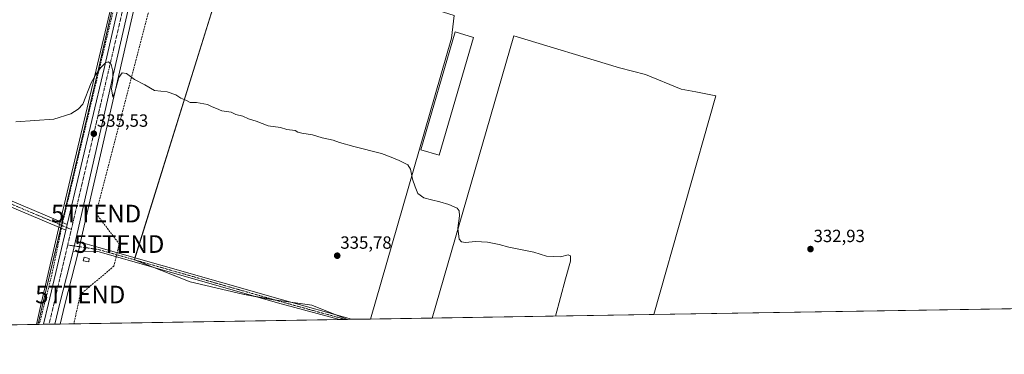
# Model space of a CAD drawing. Units: metres. Extents: x 612109 to 615599, y 4650673 to 4653041.
# Drawn here: x 613193 to 613752, y 4650673 to 4650862 of the extents above; entities that cross this region are included whole.
import ezdxf
from ezdxf.enums import TextEntityAlignment as Align

# ---------------------------------------------------------------- set-up
doc = ezdxf.new("R2010")
doc.units = ezdxf.units.M
doc.header["$MEASUREMENT"] = 0
doc.linetypes.add('TRAZO_Y_PUNTO', pattern=[1, 0.5, -0.25, 0, -0.25])
doc.linetypes.add('TRAZOSX2', pattern=[1.5, 1, -0.5])
doc.layers.get('0').update_dxf_attribs({"lineweight": 5})
for name, color, linetype, lineweight in [('Arcén (en calzada doble)', 9, 'Continuous', 13), ('Carretera de calzada única', 19, 'Continuous', 13), ('Carretera de calzada única Cxs', 19, 'Continuous', 13), ('Carretera de calzada única eje', 19, 'TRAZO_Y_PUNTO', 0), ('Carátula', 7, 'Continuous', 5), ('Comarca CxS', 133, 'Continuous', 0), ('Comunidad Autónoma CxS', 142, 'Continuous', 0), ('Conducción de hidrocarburos lineal', 6, 'TRAZOSX2', 0), ('Cultivos herbáceos CxS', 92, 'Continuous', 0), ('Cultivos leñosos', 92, 'Continuous', 0), ('Cultivos leñosos CxS', 92, 'Continuous', 0), ('Curva de nivel normal', 36, 'Continuous', 0), ('Edificación ligera', 1, 'Continuous', 0), ('Edificación ligera Cxs', 1, 'Continuous', 0), ('Municipio CxS', 142, 'Continuous', 0), ('Núcleo urbano', 19, 'Continuous', 0), ('Núcleo urbano CxS', 19, 'Continuous', 0), ('Pista no pavimentada', 254, 'Continuous', 13), ('Pista no pavimentada Cxs', 254, 'Continuous', 0), ('Pista no pavimentada eje', 9, 'TRAZO_Y_PUNTO', 0), ('Pista pavimentada eje', 135, 'TRAZO_Y_PUNTO', 0), ('Provincia CxS', 1, 'Continuous', 0), ('Punto de cota en terreno', 7, 'Continuous', 0), ('Rótulo de punto de cota en terreno', 19, 'Continuous', 0), ('Senda', 19, 'TRAZOSX2', 0), ('Torre de tendido puntual', 7, 'Continuous', 0)]:
    doc.layers.add(name, color=color, linetype=linetype, lineweight=lineweight)
doc.styles.add('Arial', font='txt', dxfattribs={"height": 0.2})

# ---------------------------------------------------------------- blocks, each defined once
blk = doc.blocks.new('*U152')
at = {"layer": 'Cultivos leñosos CxS', "color": 92, "linetype": 'Continuous', "lineweight": 0}
for points in [[(613764.36, 4651010.64, 329.77), (613741.76, 4650933.91, 330.63), (613630.62, 4650968.56, 331.04), (613623.94, 4650970.99, 331.43), (613647.32, 4651049.22, 330.1), (613764.36, 4651010.64, 329.77)], [(613391.9, 4650692.59, 336.13), (613378.83, 4650692.38, 336.28), (613358.58, 4650700.48, 336.13), (613338.51, 4650703.22, 336.33), (613319.34, 4650706.61, 336.4), (613289.35, 4650713.64, 336.15), (613257.66, 4650726.25, 336.17), (613313.9, 4650906.07, 333.66), (613321.36, 4650903.78, 334.08), (613322.11, 4650903.55, 333.42), (613321.64, 4650901.79, 334.11), (613439.43, 4650864.8, 331.75), (613437.92, 4650851.87, 334.23), (613391.9, 4650692.59, 336.13)]]:
    blk.add_polyline3d(points, close=True, dxfattribs=at)
blk = doc.blocks.new('*U154')
at = {"layer": 'Cultivos herbáceos CxS', "color": 92, "linetype": 'Continuous', "lineweight": 0}
for points in [[(613838.82, 4650699.78, 332.38), (613552.74, 4650695.18, 333.7), (613588.11, 4650819.19, 332.48), (613576.62, 4650821.42, 333.31), (613568.43, 4650823.01, 333.22), (613548.11, 4650831.29, 333.04), (613533.26, 4650835.13, 333.12), (613473.28, 4650853.31, 333.53), (613426.8, 4650693.15, 335.65), (613391.9, 4650692.59, 336.13), (613437.92, 4650851.87, 334.23), (613439.43, 4650864.8, 331.75)], [(613313.9, 4650906.07, 333.66), (613257.66, 4650726.25, 336.17), (613289.35, 4650713.64, 336.15), (613319.34, 4650706.61, 336.4), (613338.51, 4650703.22, 336.33), (613358.58, 4650700.48, 336.13), (613378.83, 4650692.38, 336.28), (613215.59, 4650689.75, 336.77), (613218.18, 4650700.87, 336.76), (613225.73, 4650730.26, 336.27), (613225.74, 4650730.34, 336.27), (613227.11, 4650736.3, 336.27), (613249.16, 4650832.66, 334.85), (613263.01, 4650893.19, 334)]]:
    blk.add_polyline3d(points, dxfattribs=at)
blk = doc.blocks.new('*U155')
at = {"layer": 'Cultivos herbáceos CxS', "color": 92, "linetype": 'Continuous', "lineweight": 0}
blk.add_polyline3d([(613444.87, 4651728.09, 322.77), (613411.41, 4651583.72, 324.8), (613311.43, 4651152.03, 330.7), (613251.36, 4650895.9, 334.13), (613237.51, 4650835.37, 334.95), (613205.89, 4650702.18, 336.7), (613203.13, 4650690.63, 336.82), (613203.06, 4650690.35, 336.83), (613203.04, 4650690.3, 336.83), (613202.86, 4650689.55, 336.84), (612520.64, 4650678.57, 333.56)], dxfattribs=at)
blk = doc.blocks.new('*U158')
at = {"layer": 'Núcleo urbano CxS', "color": 19, "linetype": 'Continuous', "lineweight": 0}
blk.add_polyline3d([(613456.52, 4651725.38, 322.6), (613432.16, 4651620.25, 324.05), (613423.07, 4651581.01, 324.55), (613342.47, 4651233, 329.37), (613341.97, 4651230.86, 329.48), (613323.08, 4651149.32, 330.52), (613263.01, 4650893.19, 334), (613249.16, 4650832.66, 334.85), (613227.11, 4650736.3, 336.27), (613225.74, 4650730.34, 336.27), (613225.73, 4650730.26, 336.27), (613218.18, 4650700.87, 336.76), (613215.59, 4650689.75, 336.77), (613215.59, 4650689.75, 336.77), (613202.86, 4650689.55, 336.84), (613203.04, 4650690.3, 336.83), (613203.06, 4650690.35, 336.83), (613203.13, 4650690.63, 336.82), (613205.89, 4650702.18, 336.7), (613237.51, 4650835.37, 334.95), (613251.36, 4650895.9, 334.13), (613311.43, 4651152.03, 330.7), (613411.41, 4651583.72, 324.8), (613444.87, 4651728.09, 322.77)], dxfattribs=at)
blk = doc.blocks.new('*U160')
at = {"layer": 'Curva de nivel normal', "color": 36, "linetype": 'Continuous', "lineweight": 0}
blk.add_polyline3d([(613190.29, 4650804.52, 335), (613212, 4650805.98, 335), (613221.63, 4650808.95, 335), (613225.72, 4650811.6, 335), (613228.42, 4650814.53, 335), (613233.08, 4650826.67, 335), (613235.76, 4650831.36, 335), (613238.5, 4650835.16, 335), (613241.32, 4650837.96, 335), (613242.99, 4650838.48, 335), (613244.4, 4650837, 335), (613245.45, 4650833.11, 335), (613245.5, 4650827.77, 335), (613244.7, 4650823.24, 335), (613245.52, 4650818.5, 335), (613246.61, 4650821.26, 335), (613248.93, 4650829.59, 335), (613250.7, 4650832.24, 335), (613253.28, 4650831.88, 335), (613257.84, 4650828.54, 335), (613263.63, 4650825.49, 335), (613269.07, 4650822.28, 335), (613276.39, 4650821.53, 335), (613281.24, 4650819.72, 335), (613284.16, 4650817.97, 335), (613286.96, 4650816.76, 335), (613289.36, 4650815.5, 335), (613292.95, 4650815.43, 335), (613299.2, 4650814.24, 335), (613301.9, 4650812.98, 335), (613304.39, 4650812.1, 335), (613307.46, 4650810.73, 335), (613312.64, 4650809.98, 335), (613315.32, 4650808.66, 335), (613319.22, 4650807.63, 335), (613322.47, 4650806.23, 335), (613326.88, 4650804.87, 335), (613333.74, 4650802.11, 335), (613340.62, 4650801.18, 335), (613344.34, 4650800.14, 335), (613348.98, 4650799.55, 335), (613350.61, 4650798.54, 335), (613352.77, 4650798, 335), (613358.95, 4650797.15, 335), (613364.29, 4650795.3, 335), (613370.62, 4650794.03, 335), (613374.29, 4650792.7, 335), (613382.29, 4650790.44, 335), (613398.16, 4650786.5, 335), (613403.61, 4650784.49, 335), (613408.16, 4650782.49, 335), (613413.02, 4650780, 335), (613414.54, 4650777.55, 335), (613415.76, 4650772, 335), (613417.22, 4650767.66, 335), (613418.77, 4650763.78, 335), (613422.08, 4650761.33, 335), (613426.46, 4650760.27, 335), (613431.13, 4650759.1, 335), (613436.34, 4650757.57, 335), (613441, 4650755.54, 335), (613442.14, 4650754.01, 335), (613442.48, 4650751.19, 335), (613441.49, 4650744.08, 335), (613442.18, 4650737.84, 335), (613443.52, 4650736.45, 335), (613445.9, 4650735.99, 335), (613451.49, 4650736.62, 335), (613458.3, 4650736.14, 335), (613464.94, 4650734.79, 335), (613470.5, 4650733.39, 335), (613477.13, 4650732.11, 335), (613484.68, 4650730.5, 335), (613491.9, 4650728.18, 335), (613499.69, 4650727.88, 335), (613504.13, 4650729.03, 335), (613505.42, 4650728.47, 335), (613505.38, 4650725.38, 335), (613502.57, 4650715.47, 335), (613496.91, 4650694.28, 335)], dxfattribs=at)
blk = doc.blocks.new('5PATER')
at = {"layer": 'Carátula', "linetype": 'Continuous', "lineweight": 5}
h = blk.add_hatch(color=250, dxfattribs=at)
edge = h.paths.add_edge_path()
edge.add_ellipse((0, 0.01), major_axis=(-1.33, -1.34), ratio=0.999422, start_angle=0, end_angle=360)
blk = doc.blocks.new('5TTEND')
blk.add_text('5TTEND', height=10).set_placement((0, 0), align=Align.MIDDLE_CENTER)

msp = doc.modelspace()

# ---------------------------------------------------------------- linework, layer by layer
at = {"layer": 'Arcén (en calzada doble)', "color": 9, "linetype": 'Continuous', "lineweight": 13}
for points in [[(613282.42, 4651034.11, 332.27), (613271.93, 4650990.07, 332.79), (613262.13, 4650946.93, 333.37), (613243.66, 4650866.63, 334.38), (613223.77, 4650782.83, 335.52), (613215.21, 4650746.22, 336.12)], [(613215.21, 4650746.22, 336.12), (613207.01, 4650711.13, 336.57), (613204.78, 4650701.42, 336.6), (613202.01, 4650689.54, 336.82)]]:
    msp.add_polyline3d(points, dxfattribs=at)
at = {"layer": 'Carretera de calzada única', "color": 19, "linetype": 'Continuous', "lineweight": 13}
for points in [[(613301.3, 4651069.57, 331.72), (613260.09, 4650893.87, 333.98), (613246.24, 4650833.33, 334.86), (613224.2, 4650736.97, 336.29)], [(613219.42, 4650746.16, 336.21), (613240.43, 4650834.69, 335.03), (613254.28, 4650895.22, 334.2), (613286.21, 4651031.35, 332.4)], [(613218.67, 4650743.04, 336.24), (613219.42, 4650746.16, 336.21)], [(613205.96, 4650689.6, 336.94), (613208.81, 4650701.48, 336.79), (613218.67, 4650743.04, 336.24)], [(613224.2, 4650736.97, 336.29), (613222.83, 4650731.01, 336.34)], [(613222.83, 4650731.01, 336.34), (613215.27, 4650701.58, 336.75), (613212.5, 4650689.7, 336.88)], [(613212.5, 4650689.7, 336.88), (613205.96, 4650689.6, 336.94)]]:
    msp.add_polyline3d(points, dxfattribs=at)
at = {"layer": 'Carretera de calzada única Cxs', "color": 19, "linetype": 'Continuous', "lineweight": 13}
msp.add_polyline3d([(613420.15, 4651581.69, 324.66), (613339.36, 4651232.86, 329.48), (613339.06, 4651231.54, 329.55), (613337.97, 4651226.84, 329.65), (613320.16, 4651150, 330.55), (613302.58, 4651075.05, 331.7), (613301.3, 4651069.57, 331.72), (613260.09, 4650893.87, 333.98), (613246.24, 4650833.33, 334.86), (613224.2, 4650736.97, 336.29), (613222.83, 4650731.01, 336.34), (613215.27, 4650701.58, 336.75), (613212.5, 4650689.7, 336.88), (613205.96, 4650689.6, 336.94), (613208.81, 4650701.48, 336.79), (613218.67, 4650743.04, 336.24), (613219.42, 4650746.16, 336.21), (613240.43, 4650834.69, 335.03), (613254.28, 4650895.22, 334.2), (613286.21, 4651031.35, 332.4), (613287.19, 4651035.54, 332.33), (613314.35, 4651151.35, 330.76), (613414.33, 4651583.04, 324.88)], dxfattribs=at)
at = {"layer": 'Carretera de calzada única eje', "color": 19, "linetype": 'TRAZO_Y_PUNTO', "lineweight": 0}
for points in [[(613289.37, 4651033.03, 332.34), (613245.99, 4650846.17, 334.86), (613221.87, 4650743.41, 336.26)], [(613221.87, 4650743.41, 336.26), (613219.8, 4650734.58, 336.35)], [(613219.8, 4650734.58, 336.35), (613212.04, 4650701.53, 336.81), (613209.19, 4650689.65, 336.94)]]:
    msp.add_polyline3d(points, dxfattribs=at)
at = {"layer": 'Comarca CxS', "color": 133, "linetype": 'Continuous', "lineweight": 0}
msp.add_polyline3d([(615599.48, 4650728.1, 324.28), (612148.61, 4650672.59, 335.9), (612112.07, 4652985.62, 317.95), (615561.8, 4653041.14, 303.98), (615599.48, 4650728.1, 324.28)], close=True, dxfattribs=at)
at = {"layer": 'Comunidad Autónoma CxS', "color": 142, "linetype": 'Continuous', "lineweight": 0}
msp.add_polyline3d([(615599.48, 4650728.1, 324.28), (612148.61, 4650672.59, 335.9), (612112.07, 4652985.62, 317.95), (615561.8, 4653041.14, 303.98), (615562.69, 4652986.45, 301.75), (615574.89, 4652237.5, 310.13), (615599.48, 4650728.1, 324.28)], close=True, dxfattribs=at)
at = {"layer": 'Conducción de hidrocarburos lineal', "color": 6, "linetype": 'TRAZOSX2', "lineweight": 0}
msp.add_polyline3d([(613501.42, 4651864.6, 320.46), (613454.55, 4651668.53, 323.34), (613414.07, 4651495.89, 325.74), (613373.71, 4651324.1, 327.98), (613349.74, 4651222.93, 329.6), (613306.78, 4651036.47, 332.04), (613277.21, 4650911.19, 333.83), (613235.93, 4650752.41, 335.49), (613249.1, 4650735.11, 336.01), (613246.01, 4650722.56, 336.3), (613226.93, 4650706.48, 336.82), (613223.31, 4650689.88, 336.79)], dxfattribs=at)
at = {"layer": 'Cultivos herbáceos CxS', "color": 92, "linetype": 'Continuous', "lineweight": 0}
for points in [[(613202.86, 4650689.55, 336.84), (613203.04, 4650690.3, 336.83), (613203.06, 4650690.35, 336.83), (613203.13, 4650690.63, 336.82), (613205.89, 4650702.18, 336.7), (613215.87, 4650744.22, 336.15), (613216.24, 4650745.78, 336.16), (613216.61, 4650747.35, 336.15), (613237.51, 4650835.37, 334.95), (613251.36, 4650895.9, 334.13), (613283.23, 4651031.81, 332.34), (613283.72, 4651033.91, 332.31), (613284.22, 4651036, 332.25), (613311.43, 4651152.03, 330.7), (613411.41, 4651583.72, 324.8), (613434.57, 4651683.67, 323.42), (613434.87, 4651684.94, 323.42), (613435.16, 4651686.21, 323.41), (613444.87, 4651728.09, 322.77), (613472.2, 4651845.67, 321.08), (613532.39, 4652103.46, 319.05), (613553.22, 4652193.1, 318.05)], [(613215.59, 4650689.75, 336.77), (613218.18, 4650700.87, 336.76), (613225.73, 4650730.27, 336.27), (613225.74, 4650730.34, 336.27), (613225.89, 4650730.98, 336.28), (613226.49, 4650733.6, 336.31), (613227.08, 4650736.15, 336.27), (613227.11, 4650736.3, 336.27), (613249.16, 4650832.66, 334.85), (613263.01, 4650893.19, 334), (613304.45, 4651069.87, 331.61), (613305.16, 4651072.89, 331.7), (613305.45, 4651074.16, 331.66), (613323.08, 4651149.32, 330.52), (613341.11, 4651227.14, 329.59), (613341.64, 4651229.41, 329.56), (613341.97, 4651230.86, 329.48), (613342.1, 4651231.43, 329.45), (613342.47, 4651233, 329.37), (613423.07, 4651581.01, 324.55), (613432.16, 4651620.25, 324.05)], [(613378.83, 4650692.38, 336.28), (613373.16, 4650694.65, 336.19), (613358.58, 4650700.48, 336.13), (613346.4, 4650702.14, 336.24), (613338.51, 4650703.22, 336.33), (613337.61, 4650703.38, 336.32), (613326.08, 4650705.42, 336.3), (613319.34, 4650706.61, 336.4), (613289.35, 4650713.64, 336.15), (613269.33, 4650721.61, 336.24), (613258.23, 4650726.02, 336.17), (613257.66, 4650726.25, 336.17), (613258, 4650727.34, 336.2), (613313.9, 4650906.07, 333.66), (613321.36, 4650903.78, 334.08)], [(613439.43, 4650864.8, 331.75), (613437.92, 4650851.87, 334.23), (613391.9, 4650692.59, 336.13)], [(613426.8, 4650693.15, 335.65), (613473.28, 4650853.31, 333.53), (613533.26, 4650835.14, 333.12), (613548.11, 4650831.29, 333.04), (613568.43, 4650823.01, 333.22), (613576.62, 4650821.42, 333.31), (613588.11, 4650819.19, 332.48), (613552.74, 4650695.18, 333.7)], [(613838.81, 4650699.78, 332.38), (613552.74, 4650695.18, 333.7)], [(613202.86, 4650689.55, 336.84), (613202.01, 4650689.54, 336.82), (612525.75, 4650678.66, 333.64), (612524.32, 4650678.63, 333.61), (612522.89, 4650678.61, 333.58), (612520.64, 4650678.57, 333.56)], [(613378.83, 4650692.38, 336.28), (613377.63, 4650692.36, 336.29), (613374.14, 4650692.3, 336.32), (613215.59, 4650689.75, 336.77)], [(613426.8, 4650693.15, 335.65), (613391.9, 4650692.59, 336.13)]]:
    msp.add_polyline3d(points, dxfattribs=at)
at = {"layer": 'Cultivos leñosos', "color": 92, "linetype": 'Continuous', "lineweight": 0}
for points in [[(613378.83, 4650692.38, 336.28), (613373.16, 4650694.65, 336.19), (613358.58, 4650700.48, 336.13), (613346.4, 4650702.14, 336.24), (613338.51, 4650703.22, 336.33), (613337.61, 4650703.38, 336.32), (613326.08, 4650705.42, 336.3), (613319.34, 4650706.61, 336.4), (613289.35, 4650713.64, 336.15), (613269.33, 4650721.61, 336.24), (613258.23, 4650726.02, 336.17), (613257.66, 4650726.25, 336.17), (613258, 4650727.34, 336.2), (613313.9, 4650906.07, 333.66), (613321.36, 4650903.78, 334.08)], [(613439.43, 4650864.8, 331.75), (613437.92, 4650851.87, 334.23), (613391.9, 4650692.59, 336.13)], [(613426.8, 4650693.15, 335.65), (613473.28, 4650853.31, 333.53), (613533.26, 4650835.14, 333.12), (613548.11, 4650831.29, 333.04), (613568.43, 4650823.01, 333.22), (613576.62, 4650821.42, 333.31), (613588.11, 4650819.19, 332.48), (613552.74, 4650695.18, 333.7)], [(613552.74, 4650695.18, 333.7), (613426.8, 4650693.15, 335.65)], [(613391.9, 4650692.59, 336.13), (613381.13, 4650692.42, 336.26), (613378.83, 4650692.38, 336.28)]]:
    msp.add_polyline3d(points, dxfattribs=at)
at = {"layer": 'Cultivos leñosos CxS', "color": 92, "linetype": 'Continuous', "lineweight": 0}
msp.add_polyline3d([(613552.74, 4650695.18, 333.7), (613426.8, 4650693.15, 335.65), (613473.28, 4650853.31, 333.53), (613533.26, 4650835.13, 333.12), (613548.11, 4650831.29, 333.04), (613568.43, 4650823.01, 333.22), (613576.62, 4650821.42, 333.31), (613588.11, 4650819.19, 332.48), (613552.74, 4650695.18, 333.7)], close=True, dxfattribs=at)
at = {"layer": 'Edificación ligera', "color": 1, "linetype": 'Continuous', "lineweight": 0}
for points in [[(613450.42, 4650852.34, 334.13), (613430.91, 4650785.5, 334.54), (613420.34, 4650788.58, 334.59), (613439.85, 4650855.43, 334.85), (613450.42, 4650852.34, 334.13)], [(613231.98, 4650726.97, 336.65), (613231.72, 4650725.08, 336.69), (613228.64, 4650725.59, 337.26), (613229.14, 4650727.71, 336.73), (613231.98, 4650726.97, 336.65)]]:
    msp.add_polyline3d(points, dxfattribs=at)
at = {"layer": 'Edificación ligera Cxs', "color": 1, "linetype": 'Continuous', "lineweight": 0}
for points in [[(613450.42, 4650852.34, 334.13), (613430.91, 4650785.5, 334.54), (613420.34, 4650788.58, 334.59), (613439.85, 4650855.43, 334.85), (613450.42, 4650852.34, 334.13)], [(613231.98, 4650726.97, 336.65), (613231.72, 4650725.08, 336.69), (613228.64, 4650725.59, 337.26), (613229.14, 4650727.71, 336.73), (613231.98, 4650726.97, 336.65)]]:
    msp.add_polyline3d(points, close=True, dxfattribs=at)
at = {"layer": 'Municipio CxS', "color": 142, "linetype": 'Continuous', "lineweight": 0}
msp.add_polyline3d([(615599.48, 4650728.1, 324.28), (612148.61, 4650672.59, 335.9), (612125.53, 4652133.29, 325.32)], dxfattribs=at)
at = {"layer": 'Núcleo urbano', "color": 19, "linetype": 'Continuous', "lineweight": 0}
for points in [[(613202.86, 4650689.55, 336.84), (613203.04, 4650690.3, 336.83), (613203.06, 4650690.35, 336.83), (613203.13, 4650690.63, 336.82), (613205.89, 4650702.18, 336.7), (613215.87, 4650744.22, 336.15), (613216.24, 4650745.78, 336.16), (613216.61, 4650747.35, 336.15), (613237.51, 4650835.37, 334.95), (613251.36, 4650895.9, 334.13), (613283.23, 4651031.81, 332.34), (613283.72, 4651033.91, 332.31), (613284.22, 4651036, 332.25), (613311.43, 4651152.03, 330.7), (613411.41, 4651583.72, 324.8), (613434.57, 4651683.67, 323.42), (613434.87, 4651684.94, 323.42), (613435.16, 4651686.21, 323.41), (613444.87, 4651728.09, 322.77), (613472.2, 4651845.67, 321.08), (613532.39, 4652103.46, 319.05), (613553.22, 4652193.1, 318.05)], [(613215.59, 4650689.75, 336.77), (613218.18, 4650700.87, 336.76), (613225.73, 4650730.27, 336.27), (613225.74, 4650730.34, 336.27), (613225.89, 4650730.98, 336.28), (613226.49, 4650733.6, 336.31), (613227.08, 4650736.15, 336.27), (613227.11, 4650736.3, 336.27), (613249.16, 4650832.66, 334.85), (613263.01, 4650893.19, 334), (613304.45, 4651069.87, 331.61), (613305.16, 4651072.89, 331.7), (613305.45, 4651074.16, 331.66), (613323.08, 4651149.32, 330.52), (613341.11, 4651227.14, 329.59), (613341.64, 4651229.41, 329.56), (613341.97, 4651230.86, 329.48), (613342.1, 4651231.43, 329.45), (613342.47, 4651233, 329.37), (613423.07, 4651581.01, 324.55), (613432.16, 4651620.25, 324.05)], [(613215.59, 4650689.75, 336.77), (613212.5, 4650689.7, 336.88), (613209.19, 4650689.65, 336.94), (613205.96, 4650689.6, 336.94), (613203.67, 4650689.56, 336.87), (613202.86, 4650689.55, 336.84)]]:
    msp.add_polyline3d(points, dxfattribs=at)
at = {"layer": 'Pista no pavimentada', "color": 254, "linetype": 'Continuous', "lineweight": 13}
for points in [[(613218.67, 4650743.04, 336.24), (613179.22, 4650759.68, 335.68), (613098.41, 4650794.52, 335.25), (613000.71, 4650836.34, 334.29), (612853.34, 4650897.66, 333.29), (612765.31, 4650935.94, 332.72), (612674.47, 4650974.12, 331.86), (612633.86, 4650991.13, 331.07), (612554.86, 4651024.57, 330.47), (612507.49, 4651046.01, 330.7), (612441.89, 4651073.82, 330.76), (612306.73, 4651134.02, 332.27), (612268.96, 4651150.12, 332.39), (612198.7, 4651179.06, 332.66)], [(612448.97, 4651076.33, 330.81), (612459.04, 4651071.73, 330.57), (612574.54, 4651020.59, 330.33), (612658.84, 4650985.16, 331.58), (612745.74, 4650949.26, 332.61), (612861.93, 4650898.86, 333.34), (612940.02, 4650866.92, 333.85), (612979.04, 4650848.79, 334.18), (613001.94, 4650839.26, 334.34), (613099.66, 4650797.43, 335.28), (613180.46, 4650762.6, 335.75), (613219.42, 4650746.16, 336.21)], [(613218.67, 4650743.04, 336.24), (613219.42, 4650746.16, 336.21)], [(613224.2, 4650736.97, 336.29), (613222.83, 4650731.01, 336.34)], [(613224.2, 4650736.97, 336.29), (613237.5, 4650733.18, 336.29), (613341.76, 4650703.44, 336.34), (613381.13, 4650692.42, 336.26)], [(613374.14, 4650692.3, 336.32), (613341.1, 4650701.13, 336.31), (613236.85, 4650730.87, 336.22), (613222.83, 4650731.01, 336.34)], [(613381.13, 4650692.42, 336.26), (613374.14, 4650692.3, 336.32)]]:
    msp.add_polyline3d(points, dxfattribs=at)
at = {"layer": 'Pista no pavimentada Cxs', "color": 254, "linetype": 'Continuous', "lineweight": 0}
msp.add_polyline3d([(612745.74, 4650949.26, 332.61), (612861.93, 4650898.86, 333.34), (612940.02, 4650866.92, 333.85), (612979.04, 4650848.79, 334.18), (613001.94, 4650839.26, 334.34), (613099.66, 4650797.43, 335.28), (613180.46, 4650762.6, 335.75), (613219.42, 4650746.16, 336.21), (613218.67, 4650743.04, 336.24), (613179.22, 4650759.68, 335.68), (613098.41, 4650794.52, 335.25), (613000.71, 4650836.34, 334.29), (612853.34, 4650897.66, 333.29), (612765.31, 4650935.94, 332.72)], dxfattribs=at)
msp.add_polyline3d([(613222.83, 4650731.01, 336.34), (613224.2, 4650736.97, 336.29), (613237.5, 4650733.18, 336.29), (613341.76, 4650703.44, 336.34), (613381.13, 4650692.42, 336.26), (613374.14, 4650692.3, 336.32), (613341.1, 4650701.13, 336.31), (613236.85, 4650730.87, 336.22), (613222.83, 4650731.01, 336.34)], close=True, dxfattribs=at)
at = {"layer": 'Pista no pavimentada eje', "color": 9, "linetype": 'TRAZO_Y_PUNTO', "lineweight": 0}
msp.add_polyline3d([(613216.58, 4650745.64, 336.17), (613219.05, 4650744.6, 336.22)], dxfattribs=at)
at = {"layer": 'Pista pavimentada eje', "color": 135, "linetype": 'TRAZO_Y_PUNTO', "lineweight": 0}
for points in [[(613215.21, 4650746.22, 336.12), (613179.84, 4650761.14, 335.72), (613099.04, 4650795.98, 335.27), (613001.33, 4650837.8, 334.34), (612953.03, 4650857.9, 333.98), (612933.52, 4650866.96, 333.83), (612894.48, 4650882.93, 333.6), (612857.64, 4650898.26, 333.37), (612830.88, 4650909.87, 333.1)], [(613216.58, 4650745.64, 336.17), (613215.21, 4650746.22, 336.12)], [(613219.05, 4650744.6, 336.22), (613221.87, 4650743.41, 336.26)], [(613219.8, 4650734.58, 336.35), (613237.17, 4650732.03, 336.25), (613341.43, 4650702.29, 336.32), (613377.63, 4650692.36, 336.29)]]:
    msp.add_polyline3d(points, dxfattribs=at)
at = {"layer": 'Provincia CxS', "color": 1, "linetype": 'Continuous', "lineweight": 0}
msp.add_polyline3d([(615599.48, 4650728.1, 324.28), (612148.61, 4650672.59, 335.9), (612112.07, 4652985.62, 317.95), (615561.8, 4653041.14, 303.98), (615599.48, 4650728.1, 324.28)], close=True, dxfattribs=at)
at = {"layer": 'Senda', "color": 19, "linetype": 'TRAZOSX2', "lineweight": 0}
for points in [[(613284.18, 4651033.83, 332.32), (613274.16, 4650990.81, 332.85), (613249.55, 4650883.79, 334.26), (613216.91, 4650747.22, 336.15), (613216.58, 4650745.64, 336.17)], [(613216.58, 4650745.64, 336.17), (613211.06, 4650718.95, 336.5), (613203.67, 4650689.56, 336.87)]]:
    msp.add_polyline3d(points, dxfattribs=at)

# ---------------------------------------------------------------- block references
at = {"layer": 'Cultivos herbáceos CxS', "color": 92, "linetype": 'Continuous', "lineweight": 0}
for name in ['*U154', '*U155']:
    msp.add_blockref(name, (0, 0), dxfattribs=at)
at = {"layer": 'Cultivos leñosos CxS', "color": 92, "linetype": 'Continuous', "lineweight": 0}
msp.add_blockref('*U152', (0, 0), dxfattribs=at)
at = {"layer": 'Curva de nivel normal', "color": 36, "linetype": 'Continuous', "lineweight": 0}
msp.add_blockref('*U160', (0, 0), dxfattribs=at)
at = {"layer": 'Núcleo urbano CxS', "color": 19, "linetype": 'Continuous', "lineweight": 0}
msp.add_blockref('*U158', (0, 0), dxfattribs=at)
at = {"layer": 'Punto de cota en terreno', "linetype": 'Continuous', "lineweight": 0}
for p in [(613234.63, 4650797.72, 335.53), (613641.81, 4650732.28, 332.93), (613372.94, 4650728.51, 335.78)]:
    msp.add_blockref('5PATER', p, dxfattribs=at)
at = {"layer": 'Torre de tendido puntual', "linetype": 'Continuous', "lineweight": 0}
for p in [(613235.93, 4650752.41, 335.46), (613249.1, 4650735.11, 335.79), (613226.93, 4650706.48, 336.81)]:
    msp.add_blockref('5TTEND', p, dxfattribs=at)

# ---------------------------------------------------------------- texts
at = {"layer": 'Rótulo de punto de cota en terreno', "color": 19, "linetype": 'Continuous', "lineweight": 0, "style": 'Arial'}
for s, p in [('335,53', (613236.39, 4650799.48)), ('335,78', (613374.7, 4650730.27)), ('332,93', (613643.57, 4650734.04))]:
    msp.add_text(s, height=7, dxfattribs=at).set_placement(p, align=Align.BOTTOM_LEFT)

doc.saveas('drawing.dxf')
